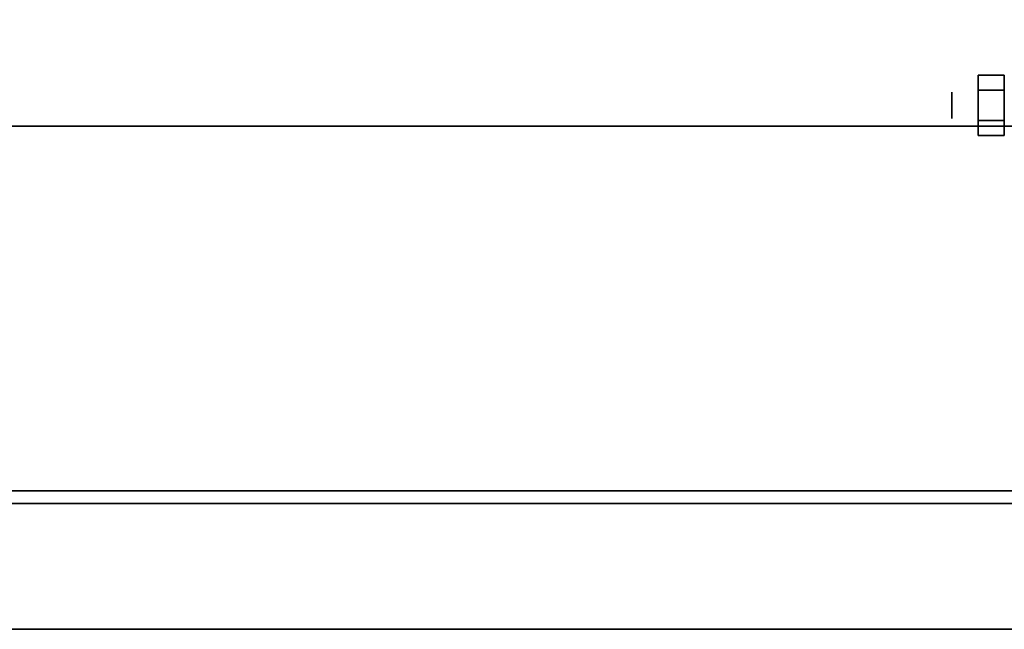
# Model space of a CAD drawing. Extents: x -103 to 103, y -55 to 66.
# Drawn here: x -25 to -17, y 23 to 28 of the extents above; entities that cross this region are included whole.
import ezdxf

# ---------------------------------------------------------------- set-up
doc = ezdxf.new("R2010")
doc.units = 0
for name, color, linetype in [('3D', 254, 'CONTINUOUS'), ('3D-BLACK', 250, 'CONTINUOUS'), ('3D-CART-BODY', 9, 'CONTINUOUS'), ('3D-CART-SKIRT', 253, 'CONTINUOUS'), ('3D-CART-TRIM', 5, 'CONTINUOUS'), ('3D-FLAT', 7, 'CONTINUOUS'), ('3D-NON', 7, 'CONTINUOUS')]:
    doc.layers.add(name, color=color, linetype=linetype)

msp = doc.modelspace()

# ---------------------------------------------------------------- linework, layer by layer
at = {"layer": '3D', "extrusion": (1, 0, 0)}
msp.add_circle((27.4042, 2.0833, -17.25), 0.1042, dxfattribs=at)
at = {"layer": '3D'}
for points in [[(-17.0417, 27.6447, 2.0833), (-16.8333, 27.6447, 2.0833), (-16.8333, 27.5244, 2.2917), (-17.0417, 27.5244, 2.2917)], [(-17.0417, 27.5244, 1.875), (-16.8333, 27.5244, 1.875), (-16.8333, 27.6447, 2.0833), (-17.0417, 27.6447, 2.0833)], [(-17.0417, 27.1636, 2.0833), (-16.8333, 27.1636, 2.0833), (-16.8333, 27.2839, 1.875), (-17.0417, 27.2839, 1.875)], [(-17.0417, 27.2839, 2.2917), (-16.8333, 27.2839, 2.2917), (-16.8333, 27.1636, 2.0833), (-17.0417, 27.1636, 2.0833)]]:
    msp.add_3dface(points, dxfattribs=at)
at = {"layer": '3D-BLACK'}
for points in [[(-51.9, 24.3375, 5), (-51.9, 52.1375, 5), (19.9, 52.1375, 5), (19.9, 24.3375, 5)], [(-48, 27.2375, 10.5), (16, 27.2375, 10.5), (16, 51.2375, 10.5), (-48, 51.2375, 10.5)], [(-48, 27.2375, 10), (16, 27.2375, 10), (16, 51.2375, 10), (-48, 51.2375, 10)], [(-48, 27.2375, 10), (16, 27.2375, 10), (16, 27.2375, 10.5), (-48, 27.2375, 10.5)]]:
    msp.add_3dface(points, dxfattribs=at)
at = {"layer": '3D-CART-BODY'}
msp.add_3dface([(-50.5, 24.2375, 5), (18.5, 24.2375, 5), (18.5, 24.2375, 33), (-50.5, 24.2375, 33)], dxfattribs=at)
at = {"layer": '3D-CART-SKIRT'}
msp.add_3dface([(19.9, 24.3375), (19.9, 24.3375, 5), (-51.9, 24.3375, 5), (-51.9, 24.3375)], dxfattribs=at)
at = {"layer": '3D-CART-TRIM'}
msp.add_3dface([(18.5, 24.2375, 5), (18.5, 24.2375, 5.25), (-50.5, 24.2375, 5.25), (-50.5, 24.2375, 5)], dxfattribs=at)
at = {"layer": '3D-FLAT', "invisible_edges": 7}
msp.add_3dface([(-52.9, 23.2375, 34), (-47, 28.2375, 34), (15, 28.2375, 34), (20.9, 23.2375, 34)], dxfattribs=at)
at = {"layer": '3D-FLAT'}
for points in [[(-17.0417, 27.5244, 2.2917), (-16.8333, 27.5244, 2.2917), (-16.8333, 27.2839, 2.2917), (-17.0417, 27.2839, 2.2917)], [(-17.0417, 27.2839, 1.875), (-16.8333, 27.2839, 1.875), (-16.8333, 27.5244, 1.875), (-17.0417, 27.5244, 1.875)]]:
    msp.add_3dface(points, dxfattribs=at)
at = {"layer": '3D-NON'}
for points in [[(-47, 27.2375, 33.9), (-47, 27.2375, 21.9), (15, 27.2375, 21.9), (15, 27.2375, 33.9)], [(-52.9, 23.2375, 34), (-52.9, 23.2375, 33), (20.9, 23.2375, 33), (20.9, 23.2375, 34)]]:
    msp.add_3dface(points, dxfattribs=at)

doc.saveas('drawing.dxf')
